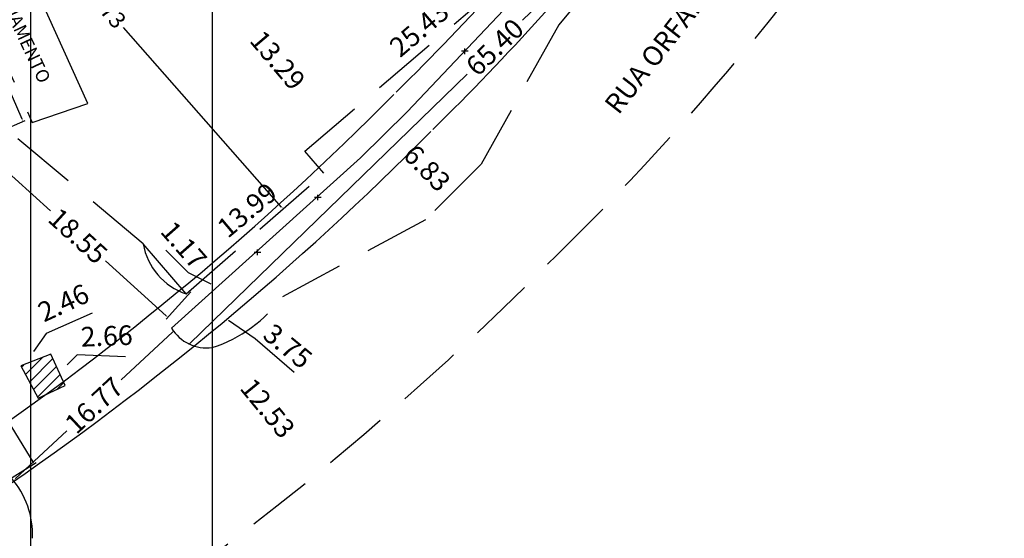
# Model space of a CAD drawing. Extents: x 178635 to 179041, y 1670883 to 1671171.
# Drawn here: x 178831 to 178906, y 1670956 to 1670996 of the extents above; entities that cross this region are included whole.
import ezdxf

# ---------------------------------------------------------------- set-up
doc = ezdxf.new("R2010")
doc.units = 0
doc.header["$LTSCALE"] = 5
doc.header["$MEASUREMENT"] = 0
doc.header["$PDMODE"] = 2
doc.header["$PDSIZE"] = -3
doc.linetypes.add('DASHED2', pattern=[0.375, 0.25, -0.125])
doc.layers.get('0').update_dxf_attribs({"linetype": 'CONTINUOUS'})
doc.layers.get('DEFPOINTS').update_dxf_attribs({"linetype": 'CONTINUOUS'})
for name, color, linetype in [('T-ALINH-PROJ-C', 6, 'CONTINUOUS'), ('T-ALINH-RJAR', 3, 'CONTINUOUS'), ('T-DIVIS-EXIS', 7, 'CONTINUOUS'), ('T-EDIF', 5, 'CONTINUOUS'), ('T-MFIO-EXI', 7, 'DASHED2'), ('T-MFIO-PROJ', 140, 'CONTINUOUS'), ('T-TEXTG', 1, 'CONTINUOUS'), ('Textos', 1, 'CONTINUOUS')]:
    doc.layers.add(name, color=color, linetype=linetype)
doc.dimstyles.get("Standard").update_dxf_attribs({"dimtxt": 0.18, "dimasz": 0.18, "dimexe": 0.18, "dimexo": 0.0625, "dimgap": 0.09, "dimtad": 0, "dimtih": 1, "dimtoh": 1, "dimzin": 0, "dimdsep": 46, "dimtxsty": 'Standard', "dimcen": 0.09, "dimadec": 0, "dimazin": 0, "dimtfac": 1, "dimtofl": 0, "dimtmove": 0, "dimatfit": 0, "dimfxl": 0, "dimtolj": 1, "dimtzin": 0, "dimarcsym": 0})

# ---------------------------------------------------------------- blocks, each defined once
blk = doc.blocks.new('*D28')
at = {"layer": 'DEFPOINTS', "color": 0, "ltscale": 5}
for p in [(178859.244, 1670986.778), (178859.304, 1670986.837), (178864.032, 1670981.902)]:
    blk.add_point(p, dxfattribs=at)
at = {"layer": 'Textos', "color": 0, "ltscale": 5, "insert": (178861.698, 1670984.4), "char_height": 1.5, "attachment_point": 5, "rotation": 314.48121}
blk.add_mtext('\\A1;6.83', dxfattribs=at)
blk = doc.blocks.new('*D34')
at = {"layer": 'DEFPOINTS', "color": 0, "ltscale": 5}
for p in [(178812.832, 1671024.645), (178830.807, 1670987.967), (178829.064, 1670987.211)]:
    blk.add_point(p, dxfattribs=at)
at = {"layer": 'Textos', "color": 0, "lineweight": -2, "ltscale": 5}
for p, q in [((178812.89, 1671024.67), (178814.74, 1671025.472)), ((178814.647, 1671025.236), (178821.561, 1671009.289)), ((178830.735, 1670988.132), (178823.821, 1671004.078)), ((178829.122, 1670987.236), (178830.972, 1670988.038))]:
    blk.add_line(p, q, dxfattribs=at)
at = {"layer": 'Textos', "color": 0, "ltscale": 5}
for points in [[(178814.674, 1671025.247), (178814.619, 1671025.224), (178814.575, 1671025.401)], [(178830.763, 1670988.144), (178830.708, 1670988.12), (178830.807, 1670987.967)]]:
    blk.add_solid(points, dxfattribs=at)
at = {"layer": 'Textos', "color": 0, "ltscale": 5, "insert": (178822.691, 1671006.684), "char_height": 1.5, "attachment_point": 5, "rotation": 293.44224}
blk.add_mtext('\\A1;40.80', dxfattribs=at)
blk = doc.blocks.new('*D35')
at = {"layer": 'DEFPOINTS', "color": 0, "ltscale": 5}
for p in [(178829.952, 1670987.44), (178843.681, 1670974.971), (178841.872, 1670972.979)]:
    blk.add_point(p, dxfattribs=at)
at = {"layer": 'Textos', "color": 0, "lineweight": -2, "ltscale": 5}
for p, q in [((178829.91, 1670987.393), (178828.022, 1670985.315)), ((178828.277, 1670985.327), (178832.906, 1670981.123)), ((178841.739, 1670973.1), (178837.11, 1670977.304)), ((178843.639, 1670974.924), (178841.751, 1670972.846))]:
    blk.add_line(p, q, dxfattribs=at)
at = {"layer": 'Textos', "color": 0, "ltscale": 5}
for points in [[(178828.297, 1670985.349), (178828.257, 1670985.305), (178828.143, 1670985.448)], [(178841.759, 1670973.122), (178841.719, 1670973.078), (178841.872, 1670972.979)]]:
    blk.add_solid(points, dxfattribs=at)
at = {"layer": 'Textos', "color": 0, "ltscale": 5, "insert": (178835.008, 1670979.213), "char_height": 1.5, "attachment_point": 5, "rotation": 317.75353}
blk.add_mtext('\\A1;18.55', dxfattribs=at)
blk = doc.blocks.new('*D36')
at = {"layer": 'DEFPOINTS', "color": 0, "ltscale": 5}
for p in [(178853.296, 1670985.684), (178853.296, 1670985.684), (178842.583, 1670976.689)]:
    blk.add_point(p, dxfattribs=at)
at = {"layer": 'Textos', "color": 0, "ltscale": 5, "insert": (178847.939, 1670981.186), "char_height": 1.5, "attachment_point": 5, "rotation": 40.01743}
blk.add_mtext('\\A1;13.99', dxfattribs=at)
blk = doc.blocks.new('*D37')
at = {"layer": 'DEFPOINTS', "color": 0, "ltscale": 5}
for p in [(178870.768, 1671003.285), (178871.699, 1671002.194), (178852.352, 1670985.684)]:
    blk.add_point(p, dxfattribs=at)
at = {"layer": 'Textos', "color": 0, "ltscale": 5, "insert": (178861.095, 1670995.029), "char_height": 1.5, "attachment_point": 5, "rotation": 40.47838}
blk.add_mtext('\\A1;25.43', dxfattribs=at)
blk = doc.blocks.new('*D49')
at = {"layer": 'DEFPOINTS', "color": 0, "ltscale": 5}
for p in [(178889.084, 1671017.72), (178842.171, 1670972.151), (178843.42, 1670970.865)]:
    blk.add_point(p, dxfattribs=at)
at = {"layer": 'Textos', "color": 0, "lineweight": -2, "ltscale": 5}
for p, q in [((178890.204, 1671016.309), (178869.003, 1670995.716)), ((178843.549, 1670970.991), (178864.75, 1670991.584))]:
    blk.add_line(p, q, dxfattribs=at)
at = {"layer": 'Textos', "color": 0, "ltscale": 5}
for points in [[(178890.183, 1671016.33), (178890.225, 1671016.287), (178890.333, 1671016.434)], [(178843.528, 1670971.012), (178843.57, 1670970.969), (178843.42, 1670970.865)]]:
    blk.add_solid(points, dxfattribs=at)
at = {"layer": 'Textos', "color": 0, "ltscale": 5, "insert": (178866.876, 1670993.65), "char_height": 1.5, "attachment_point": 5, "rotation": 44.16755}
blk.add_mtext('\\A1;65.40', dxfattribs=at)
blk = doc.blocks.new('*D50')
at = {"layer": 'DEFPOINTS', "color": 0, "ltscale": 5}
for p in [(178845.278, 1670970.666), (178853.224, 1670960.975), (178853.485, 1670961.188)]:
    blk.add_point(p, dxfattribs=at)
at = {"layer": 'Textos', "color": 0, "ltscale": 5, "insert": (178849.512, 1670966.034), "char_height": 1.5, "attachment_point": 5, "rotation": 309.34738}
blk.add_mtext('\\A1;12.53', dxfattribs=at)
blk = doc.blocks.new('*D53')
at = {"layer": 'DEFPOINTS', "color": 0, "ltscale": 5}
for p in [(178831.61, 1670973.04), (178832.872, 1670970.299), (178830.64, 1670969.272)]:
    blk.add_point(p, dxfattribs=at)
at = {"layer": 'Textos', "color": 0, "ltscale": 5, "insert": (178833.899, 1670974.094), "char_height": 1.5, "attachment_point": 5, "rotation": 24.71412}
blk.add_mtext('\\A1;2.46', dxfattribs=at)
blk = doc.blocks.new('*D54')
at = {"layer": 'DEFPOINTS', "color": 0, "ltscale": 5}
for p in [(178839.617, 1670974.468), (178842.274, 1670974.566), (178839.721, 1670971.65)]:
    blk.add_point(p, dxfattribs=at)
at = {"layer": 'Textos', "color": 0, "ltscale": 5, "insert": (178837.203, 1670971.557), "char_height": 1.5, "attachment_point": 5, "rotation": 2.12204}
blk.add_mtext('\\A1;2.66', dxfattribs=at)
blk = doc.blocks.new('*D81')
at = {"layer": 'DEFPOINTS', "color": 0, "ltscale": 5}
for p in [(178841.451, 1670972.952), (178842.366, 1670971.973), (178829.199, 1670961.502)]:
    blk.add_point(p, dxfattribs=at)
at = {"layer": 'Textos', "color": 0, "lineweight": -2, "ltscale": 5}
for p, q in [((178842.234, 1670971.85), (178838.315, 1670968.187)), ((178830.245, 1670960.646), (178834.165, 1670964.309))]:
    blk.add_line(p, q, dxfattribs=at)
at = {"layer": 'Textos', "color": 0, "ltscale": 5}
for points in [[(178842.214, 1670971.872), (178842.255, 1670971.828), (178842.366, 1670971.973)], [(178830.225, 1670960.668), (178830.266, 1670960.624), (178830.114, 1670960.523)]]:
    blk.add_solid(points, dxfattribs=at)
at = {"layer": 'Textos', "color": 0, "ltscale": 5, "insert": (178836.24, 1670966.248), "char_height": 1.5, "attachment_point": 5, "rotation": 43.06166}
blk.add_mtext('\\A1;16.77', dxfattribs=at)
blk = doc.blocks.new('a3')
at = {"layer": 'DEFPOINTS'}
blk.add_lwpolyline([(0, 0), (297, 0), (297, 420), (0, 420)], close=True, dxfattribs=at)
blk = doc.blocks.new('*D124')
at = {"layer": 'DEFPOINTS', "color": 0, "ltscale": 5}
for p in [(178845.282, 1670973.621), (178849.099, 1670972.369), (178848.188, 1670971.252)]:
    blk.add_point(p, dxfattribs=at)
at = {"layer": 'Textos', "color": 0, "ltscale": 5, "insert": (178851.052, 1670970.776), "char_height": 1.5, "attachment_point": 5, "rotation": 320.80025}
blk.add_mtext('\\A1;3.75', dxfattribs=at)
blk = doc.blocks.new('*D137')
at = {"layer": 'DEFPOINTS', "color": 0, "ltscale": 5}
for p in [(178812.901, 1670988.507), (178831.667, 1670961.771), (178829.919, 1670960.701)]:
    blk.add_point(p, dxfattribs=at)
at = {"layer": 'Textos', "color": 0, "lineweight": -2, "ltscale": 5}
for p, q in [((178812.954, 1670988.54), (178814.803, 1670989.671)), ((178814.744, 1670989.424), (178821.611, 1670978.203)), ((178831.573, 1670961.925), (178824.706, 1670973.145)), ((178829.972, 1670960.734), (178831.821, 1670961.865))]:
    blk.add_line(p, q, dxfattribs=at)
at = {"layer": 'Textos', "color": 0, "ltscale": 5}
for points in [[(178814.769, 1670989.439), (178814.718, 1670989.408), (178814.65, 1670989.577)], [(178831.599, 1670961.941), (178831.548, 1670961.909), (178831.667, 1670961.771)]]:
    blk.add_solid(points, dxfattribs=at)
at = {"layer": 'Textos', "color": 0, "ltscale": 5, "insert": (178823.158, 1670975.674), "char_height": 1.5, "attachment_point": 5, "rotation": 301.46755}
blk.add_mtext('\\A1;32.60', dxfattribs=at)
blk = doc.blocks.new('*D142')
at = {"layer": 'DEFPOINTS', "color": 0, "ltscale": 5}
for p in [(178844.074, 1670976.675), (178844.436, 1670976.993), (178844.846, 1670975.796)]:
    blk.add_point(p, dxfattribs=at)
at = {"layer": 'Textos', "color": 0, "ltscale": 5, "insert": (178843.102, 1670978.511), "char_height": 1.5, "attachment_point": 5, "rotation": 311.30837}
blk.add_mtext('\\A1;1.17', dxfattribs=at)
blk = doc.blocks.new('*D143')
at = {"layer": 'DEFPOINTS', "color": 0, "ltscale": 5}
for p in [(178845.975, 1670997.715), (178845.975, 1670997.715), (178854.583, 1670987.588)]:
    blk.add_point(p, dxfattribs=at)
at = {"layer": 'Textos', "color": 0, "ltscale": 5, "insert": (178850.279, 1670992.651), "char_height": 1.5, "attachment_point": 5, "rotation": 310.3653}
blk.add_mtext('\\A1;13.29', dxfattribs=at)
blk = doc.blocks.new('*D150')
at = {"layer": 'DEFPOINTS', "color": 0, "ltscale": 5}
for p in [(178824.586, 1671013.892), (178852.134, 1670982.545), (178850.698, 1670981.283)]:
    blk.add_point(p, dxfattribs=at)
at = {"layer": 'Textos', "color": 0, "lineweight": -2, "ltscale": 5}
for p, q in [((178824.539, 1671013.851), (178823.015, 1671012.512)), ((178823.269, 1671012.495), (178835.352, 1670998.746)), ((178850.579, 1670981.418), (178838.496, 1670995.167)), ((178852.087, 1670982.503), (178850.563, 1670981.164))]:
    blk.add_line(p, q, dxfattribs=at)
at = {"layer": 'Textos', "color": 0, "ltscale": 5}
for points in [[(178823.291, 1671012.515), (178823.246, 1671012.475), (178823.15, 1671012.63)], [(178850.601, 1670981.438), (178850.556, 1670981.398), (178850.698, 1670981.283)]]:
    blk.add_solid(points, dxfattribs=at)
at = {"layer": 'Textos', "color": 0, "ltscale": 5, "insert": (178836.924, 1670996.956), "char_height": 1.25, "attachment_point": 5, "rotation": 311.30837}
blk.add_mtext('\\A1;41.73', dxfattribs=at)

msp = doc.modelspace()

# ---------------------------------------------------------------- hatches: boundary and pattern name
at = {"layer": 'T-EDIF', "ltscale": 5}
h = msp.add_hatch(dxfattribs=at)
h.set_pattern_fill('ANSI31', color=256, scale=5, style=0)
h.set_pattern_definition([(45, (0, 0), (-0.44194173824, 0.44194173824), [])])
h.paths.add_polyline_path([(178832.93, 1670970.172), (178830.64, 1670969.272), (178831.964, 1670966.793), (178834.042, 1670967.756)])
h.paths.add_polyline_path([(178832.126, 1670966.955), (178833.661, 1670966.955), (178833.661, 1670968.08), (178832.126, 1670968.08)], flags=24)

# ---------------------------------------------------------------- linework, layer by layer
at = {"layer": 'T-ALINH-PROJ-C', "ltscale": 4}
for centre, radius, start, end in [((178727.227, 1671124.962), 192.708, 314.43568, 321.56983), ((178702.911, 1671144.311), 223.579, 304.2489, 315.35791)]:
    msp.add_arc(centre, radius, start, end, dxfattribs=at)
at = {"layer": 'T-ALINH-RJAR', "ltscale": 4}
for centre, radius, start, end in [((178727.227, 1671124.962), 188.708, 314.43568, 321.56983), ((178702.911, 1671144.311), 219.579, 304.2489, 315.35791)]:
    msp.add_arc(centre, radius, start, end, dxfattribs=at)
at = {"layer": 'T-DIVIS-EXIS', "ltscale": 5}
for p, q in [((178860.177, 1670988.691), (178870.675, 1670999.804)), ((178856.613, 1670985.191), (178860.177, 1670988.691)), ((178842.171, 1670972.151), (178856.613, 1670985.191)), ((178843.288, 1670974.771), (178839.991, 1670978.607))]:
    msp.add_line(p, q, dxfattribs=at)
at = {"layer": 'T-DIVIS-EXIS'}
for p, q in [((178864.334, 1670993.358), (178864.842, 1670993.358)), ((178864.568, 1670993.553), (178864.568, 1670993.124)), ((178853.087, 1670982.167), (178853.595, 1670982.167)), ((178853.321, 1670982.362), (178853.321, 1670981.933)), ((178848.704, 1670978.164), (178848.704, 1670977.736)), ((178848.47, 1670977.97), (178848.977, 1670977.97))]:
    msp.add_line(p, q, dxfattribs=at)
at = {"layer": 'T-DIVIS-EXIS', "ltscale": 5}
msp.add_arc((178844.847, 1670979.446), 4.929, 189.80565, 251.55443, dxfattribs=at)
at = {"layer": 'T-EDIF', "ltscale": 5}
for p, q in [((178832.93, 1670970.172), (178830.64, 1670969.272)), ((178834.042, 1670967.756), (178832.93, 1670970.172)), ((178830.64, 1670969.272), (178831.964, 1670966.793)), ((178831.964, 1670966.793), (178834.042, 1670967.756))]:
    msp.add_line(p, q, dxfattribs=at)
at = {"layer": 'T-MFIO-EXI', "ltscale": 4}
for p, q in [((178884.208, 1671010.374), (178871.765, 1670995.366)), ((178824.989, 1671002.379), (178831.513, 1670987.886)), ((178852.352, 1670985.684), (178871.699, 1671002.194)), ((178871.765, 1670995.366), (178865.821, 1670984.696)), ((178831.513, 1670987.886), (178835.771, 1670989.352)), ((178839.991, 1670978.607), (178829.719, 1670987.24)), ((178853.815, 1670984.022), (178852.352, 1670985.684)), ((178865.821, 1670984.696), (178861.578, 1670980.449)), ((178843.288, 1670974.771), (178853.815, 1670984.022)), ((178861.578, 1670980.449), (178850.651, 1670974.561))]:
    msp.add_line(p, q, dxfattribs=at)
for centre, radius, start, end in [((178727.227, 1671124.962), 206.208, 314.43568, 321.56983), ((178702.911, 1671144.311), 237.079, 304.2489, 315.35791), ((178841.845, 1670981.054), 10.941, 288.29215, 323.60005), ((178844.863, 1670973.792), 3.153, 211.35137, 277.56552), ((178824.824, 1670956.321), 6.718, 357.89665, 40.69081)]:
    msp.add_arc(centre, radius, start, end, dxfattribs=at)
at = {"layer": 'T-MFIO-PROJ', "ltscale": 5}
msp.add_line((178835.771, 1670989.352), (178828.645, 1671005.09), dxfattribs=at)
at = {"layer": 'Textos', "ltscale": 5}
for p, q in [((178841.726, 1670978.114), (178843.441, 1670976.402)), ((178843.441, 1670976.402), (178845.156, 1670975.545)), ((178836.098, 1670973.306), (178832.578, 1670971.744)), ((178848.56, 1670971.342), (178846.521, 1670972.731)), ((178832.578, 1670971.744), (178831.6, 1670970.377)), ((178851.526, 1670968.751), (178848.56, 1670971.342)), ((178834.959, 1670970.116), (178834.191, 1670969.349)), ((178838.646, 1670969.963), (178834.959, 1670970.116))]:
    msp.add_line(p, q, dxfattribs=at)

# ---------------------------------------------------------------- block references
at = {"xscale": 0.5, "yscale": 0.5, "zscale": 0.5, "rotation": 90}
for p in [(178845.296, 1670885.44), (179041.393, 1670885.44)]:
    msp.add_blockref('a3', p, dxfattribs=at)

# ---------------------------------------------------------------- texts
at = {"layer": 'T-TEXTG', "ltscale": 5, "attachment_point": 1}
for s, insert, char_height, width, rotation in [('RUA ORFANOTRÓFIO', (178875.153, 1670989.34), 1.5, 89.7831, 51.93199), ('ESTACIONAMENTO', (178827.828, 1671002.158), 1, 35.3378, 295.13363)]:
    msp.add_mtext(s, dxfattribs=dict(at, insert=insert, char_height=char_height, width=width, rotation=rotation))

# ---------------------------------------------------------------- dimensions: what is measured, and where the dimension line sits
at = {"layer": 'Textos', "ltscale": 5}
for p1, p2, distance, override, picture, middle in [((178812.832, 1671024.645), (178829.064, 1670987.211), 1.899, {"dimtxt": 1.5, "dimtih": 0, "dimtoh": 0, "dimdec": 2, "dimdsep": 0, "dimse1": 0, "dimse2": 0, "dimsd1": 0, "dimsd2": 0, "dimtdec": 2, "dimatfit": 3}, '*D34', (178822.691, 1671006.684)), ((178889.084, 1671017.72), (178842.171, 1670972.151), 1.793, {"dimtxt": 1.5, "dimtih": 0, "dimtoh": 0, "dimdec": 2, "dimdsep": 0, "dimse1": 1, "dimse2": 1, "dimsd1": 0, "dimsd2": 0, "dimtdec": 2, "dimatfit": 3}, '*D49', (178866.876, 1670993.65)), ((178824.586, 1671013.892), (178852.134, 1670982.545), -1.912, {"dimtxt": 1.25, "dimtih": 0, "dimtoh": 0, "dimdec": 2, "dimdsep": 0, "dimse1": 0, "dimse2": 0, "dimsd1": 0, "dimsd2": 0, "dimtdec": 2, "dimatfit": 3}, '*D150', (178836.924, 1670996.956)), ((178852.352, 1670985.684), (178871.699, 1671002.194), 1.433, {"dimtxt": 1.5, "dimtih": 0, "dimtoh": 0, "dimdec": 2, "dimdsep": 0, "dimse1": 1, "dimse2": 1, "dimsd1": 1, "dimsd2": 1, "dimtdec": 2, "dimatfit": 3}, '*D37', (178861.095, 1670995.029)), ((178854.583, 1670987.588), (178845.975, 1670997.715), 0, {"dimtxt": 1.5, "dimtih": 0, "dimtoh": 0, "dimdec": 2, "dimdsep": 0, "dimse1": 1, "dimse2": 1, "dimsd1": 1, "dimsd2": 1, "dimtdec": 2, "dimatfit": 3}, '*D143', (178850.279, 1670992.651)), ((178812.901, 1670988.507), (178829.919, 1670960.701), 2.05, {"dimtxt": 1.5, "dimtih": 0, "dimtoh": 0, "dimdec": 2, "dimdsep": 0, "dimse1": 0, "dimse2": 0, "dimsd1": 0, "dimsd2": 0, "dimtdec": 2, "dimatfit": 3}, '*D137', (178823.158, 1670975.674)), ((178829.952, 1670987.44), (178843.681, 1670974.971), -2.691, {"dimtxt": 1.5, "dimtih": 0, "dimtoh": 0, "dimdec": 2, "dimdsep": 0, "dimse1": 0, "dimse2": 0, "dimsd1": 0, "dimsd2": 0, "dimtdec": 2, "dimatfit": 3}, '*D35', (178835.008, 1670979.213)), ((178864.032, 1670981.902), (178859.244, 1670986.778), -0.085, {"dimtxt": 1.5, "dimtih": 0, "dimtoh": 0, "dimdec": 2, "dimdsep": 0, "dimse1": 1, "dimse2": 1, "dimsd1": 1, "dimsd2": 1, "dimtdec": 2, "dimatfit": 3}, '*D28', (178861.698, 1670984.4)), ((178842.583, 1670976.689), (178853.296, 1670985.684), 0, {"dimtxt": 1.5, "dimtih": 0, "dimtoh": 0, "dimdec": 2, "dimdsep": 0, "dimse1": 1, "dimse2": 1, "dimsd1": 1, "dimsd2": 1, "dimtdec": 2, "dimatfit": 3}, '*D36', (178847.939, 1670981.186)), ((178844.846, 1670975.796), (178844.074, 1670976.675), -0.482, {"dimtxt": 1.5, "dimtih": 0, "dimtoh": 0, "dimdec": 2, "dimdsep": 0, "dimse1": 1, "dimse2": 1, "dimsd1": 1, "dimsd2": 1, "dimtdec": 2, "dimatfit": 3}, '*D142', (178843.102, 1670978.511)), ((178830.64, 1670969.272), (178832.872, 1670970.299), 3.018, {"dimtxt": 1.5, "dimtih": 0, "dimtoh": 0, "dimdec": 2, "dimdsep": 0, "dimse1": 1, "dimse2": 1, "dimsd1": 1, "dimsd2": 1, "dimtdec": 2, "dimatfit": 3}, '*D53', (178833.899, 1670974.094)), ((178842.274, 1670974.566), (178839.617, 1670974.468), 2.819, {"dimtxt": 1.5, "dimtih": 0, "dimtoh": 0, "dimdec": 2, "dimdsep": 0, "dimse1": 1, "dimse2": 1, "dimsd1": 1, "dimsd2": 1, "dimtdec": 2, "dimatfit": 3}, '*D54', (178837.203, 1670971.557)), ((178845.282, 1670973.621), (178848.188, 1670971.252), 1.442, {"dimtxt": 1.5, "dimtih": 0, "dimtoh": 0, "dimdec": 2, "dimdsep": 0, "dimse1": 1, "dimse2": 1, "dimsd1": 1, "dimsd2": 1, "dimtdec": 2, "dimatfit": 3}, '*D124', (178851.052, 1670970.776)), ((178829.199, 1670961.502), (178841.451, 1670972.952), -1.34, {"dimtxt": 1.5, "dimtih": 0, "dimtoh": 0, "dimdec": 2, "dimdsep": 0, "dimse1": 1, "dimse2": 1, "dimsd1": 0, "dimsd2": 0, "dimtdec": 2, "dimatfit": 3}, '*D81', (178836.24, 1670966.248)), ((178845.278, 1670970.666), (178853.224, 1670960.975), 0.337, {"dimtxt": 1.5, "dimtih": 0, "dimtoh": 0, "dimdec": 2, "dimdsep": 0, "dimse1": 1, "dimse2": 1, "dimsd1": 1, "dimsd2": 1, "dimtdec": 2, "dimatfit": 3}, '*D50', (178849.512, 1670966.034))]:
    dim = msp.add_aligned_dim(p1=p1, p2=p2, distance=distance, dimstyle='Standard', override=override, dxfattribs=at)
    dim.commit()
    dim.dimension.update_dxf_attribs({"geometry": picture, "text_midpoint": middle})

doc.saveas('drawing.dxf')
